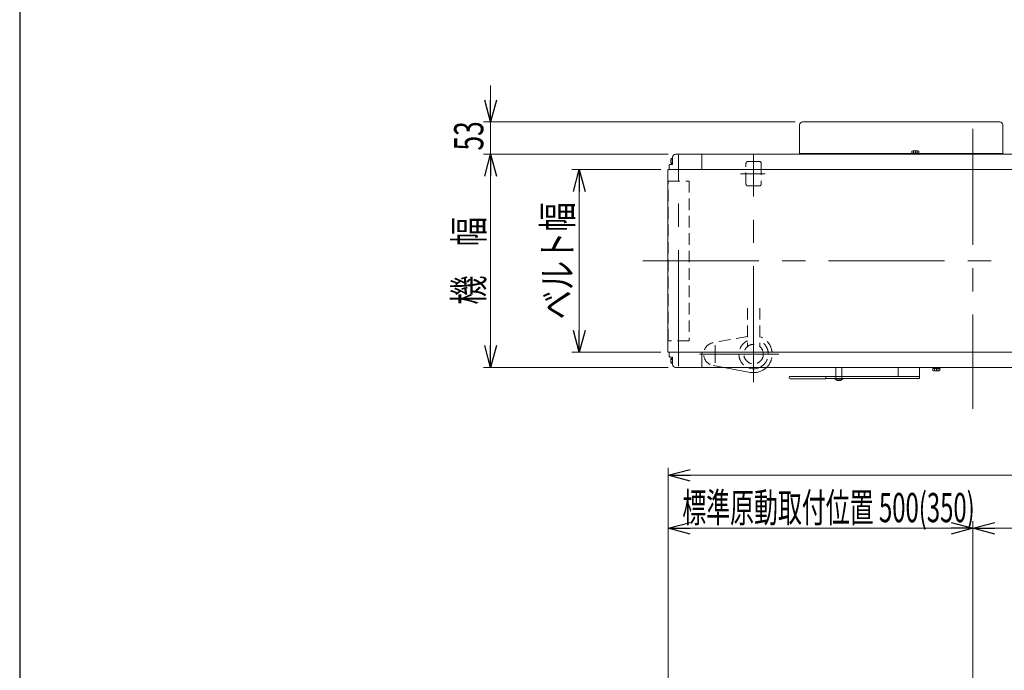
# Model space of a CAD drawing. Units: millimetres. Extents: x -3438 to 3438, y -2316 to 2316.
# Drawn here: x -3378 to -1762, y -1022 to 46 of the extents above; entities that cross this region are included whole.
import ezdxf
from ezdxf.enums import TextEntityAlignment as Align

# ---------------------------------------------------------------- set-up
doc = ezdxf.new("R2010")
doc.units = ezdxf.units.MM
doc.header["$LTSCALE"] = 3
for name, pattern in [('CENTERX2', [101.6, 63.5, -12.7, 12.7, -12.7]), ('DASHED2', [9.525, 6.35, -3.175]), ('PHANTOM', [63.5, 31.75, -6.35, 6.35, -6.35, 6.35, -6.35])]:
    doc.linetypes.add(name, pattern=pattern)
for name, color, linetype in [('Layer0027', 7, 'Continuous'), ('WAKU0', 7, 'Continuous'), ('ZUWAKU', 7, 'Continuous')]:
    doc.layers.add(name, color=color, linetype=linetype)
doc.styles.add('dcStyle0', font='ＭＳ Ｐゴシック', dxfattribs={"width": 0.8})
doc.dimstyles.new('dc_Rotated', dxfattribs={"dimtxt": 48, "dimasz": 36.000023, "dimexe": 12, "dimexo": 12, "dimgap": 10, "dimtad": 3, "dimdsep": 46, "dimtxsty": 'dcStyle0', "dimblk1": 'OPEN30', "dimblk2": 'OPEN30', "dimsah": 1, "dimcen": 0.09, "dimclrd": 2, "dimclre": 2, "dimclrt": 2, "dimadec": 0, "dimazin": 2, "dimtfac": 1, "dimtdec": 4, "dimtmove": 0, "dimatfit": 3, "dimfxl": 1, "dimarcsym": 1})

# ---------------------------------------------------------------- blocks, each defined once
blk = doc.blocks.new('_Open30')
at = {"color": 0, "linetype": 'ByBlock', "lineweight": -2}
for p, q in [((-1, 0.267949), (0, 0)), ((0, 0), (-1, -0.267949)), ((0, 0), (-1, 0))]:
    blk.add_line(p, q, dxfattribs=at)
blk = doc.blocks.new('*D20')
at = {"color": 2, "linetype": 'Continuous', "lineweight": 13}
for p, q in [((-2313.6, -1287.7), (-2313.6, -777.2)), ((-2313.6, -789.2), (-1813.6, -789.2)), ((-1813.6, -1263.3), (-1813.6, -777.2))]:
    blk.add_line(p, q, dxfattribs=at)
at = {"color": 2, "xscale": 36.00003369138344, "yscale": 35.99987241868372}
for p, rotation in [((-2313.6, -789.2), 180), ((-1813.6, -789.2), 360)]:
    blk.add_blockref('_Open30', p, dxfattribs=dict(at, rotation=rotation))
at = {"color": 2, "style": 'dcStyle0', "width": 0.577051}
blk.add_text('標準原動取付位置 500(350)', height=48, dxfattribs=at).set_placement((-2290.6, -779.2), (-1810.6, -779.2), align=Align.FIT)
blk = doc.blocks.new('*D22')
at = {"color": 2, "linetype": 'Continuous', "lineweight": 13}
for p, q in [((-1813.6, -1263.3), (-1813.6, -777.2)), ((-1813.6, -789.2), (-1518.6, -789.2)), ((-1518.6, -894.6), (-1518.6, -777.2))]:
    blk.add_line(p, q, dxfattribs=at)
at = {"color": 2, "xscale": 36.00003369138344, "yscale": 35.99987241868372}
for p, rotation in [((-1813.6, -789.2), 180), ((-1518.6, -789.2), 360)]:
    blk.add_blockref('_Open30', p, dxfattribs=dict(at, rotation=rotation))
at = {"color": 2, "style": 'dcStyle0', "width": 0.6875}
blk.add_text('295', height=48, dxfattribs=at).set_placement((-1700.6, -782.2), (-1628.6, -782.2), align=Align.FIT)
blk = doc.blocks.new('*D72')
at = {"color": 2, "linetype": 'Continuous', "lineweight": 13}
for p, q in [((-2313.6, -1285.7), (-2313.6, -690.1)), ((-313.6, -1276.2), (-313.6, -690.1)), ((-2313.6, -702.1), (-313.6, -702.1))]:
    blk.add_line(p, q, dxfattribs=at)
at = {"color": 2, "xscale": 36.00003369138344, "yscale": 35.99987241868372}
for p, rotation in [((-2313.6, -702.1), 180), ((-313.6, -702.1), 360)]:
    blk.add_blockref('_Open30', p, dxfattribs=dict(at, rotation=rotation))
at = {"color": 2, "style": 'dcStyle0', "width": 0.774103}
blk.add_text('機\u3000長', height=48, dxfattribs=at).set_placement((-1385.6, -690.1), (-1241.6, -690.1), align=Align.FIT)
blk = doc.blocks.new('*D172')
at = {"color": 2, "linetype": 'Continuous', "lineweight": 13}
for p, q in [((-2325.6, -200.3), (-2471.6, -200.3)), ((-2459.6, -500.3), (-2459.6, -200.3)), ((-2325.6, -500.3), (-2471.6, -500.3))]:
    blk.add_line(p, q, dxfattribs=at)
at = {"color": 2, "xscale": 36.00003369138344, "yscale": 35.99987241868372}
for p, rotation in [((-2459.6, -200.3), 90), ((-2459.6, -500.3), 270)]:
    blk.add_blockref('_Open30', p, dxfattribs=dict(at, rotation=rotation))
at = {"color": 2, "style": 'dcStyle0', "width": 0.765263}
blk.add_text('ベルト幅', height=48, rotation=90, dxfattribs=at).set_placement((-2471.6, -446.3), (-2471.6, -254.3), align=Align.FIT)
blk = doc.blocks.new('*D173')
at = {"color": 2, "linetype": 'Continuous', "lineweight": 13}
for p, q in [((-2313.6, -175.3), (-2617.1, -175.3)), ((-2605.1, -525.3), (-2605.1, -175.3)), ((-2313.6, -525.3), (-2617.1, -525.3))]:
    blk.add_line(p, q, dxfattribs=at)
at = {"color": 2, "xscale": 36.00003369138344, "yscale": 35.99987241868372}
for p, rotation in [((-2605.1, -175.3), 90), ((-2605.1, -525.3), 270)]:
    blk.add_blockref('_Open30', p, dxfattribs=dict(at, rotation=rotation))
at = {"color": 2, "style": 'dcStyle0', "width": 0.774103}
blk.add_text('機\u3000幅', height=48, rotation=90, dxfattribs=at).set_placement((-2617.1, -422.3), (-2617.1, -278.3), align=Align.FIT)
blk = doc.blocks.new('*D175')
at = {"color": 2, "linetype": 'Continuous', "lineweight": 13}
for p, q in [((-2605.1, -62.3), (-2605.1, -122.3)), ((-2105.2, -122.3), (-2617.1, -122.3)), ((-2605.1, -175.3), (-2605.1, -122.3)), ((-2313.6, -175.3), (-2617.1, -175.3)), ((-2605.1, -235.3), (-2605.1, -175.3))]:
    blk.add_line(p, q, dxfattribs=at)
at = {"color": 2, "xscale": 36.00003369138344, "yscale": 35.99987241868372}
for p, rotation in [((-2605.1, -122.3), 270), ((-2605.1, -175.3), 90)]:
    blk.add_blockref('_Open30', p, dxfattribs=dict(at, rotation=rotation))
at = {"color": 2, "style": 'dcStyle0', "width": 0.6875}
blk.add_text('53', height=48, rotation=90, dxfattribs=at).set_placement((-2617.1, -169.2), (-2617.1, -121.2), align=Align.FIT)
blk = doc.blocks.new('DC_GROUP_W_TBCUH_RE_010_1_165')
at = {"layer": 'Layer0027', "color": 140, "linetype": 'PHANTOM', "lineweight": 13}
for p, q in [((-2038.6, -543.3), (-2038.6, -525.3)), ((-2028.6, -525.3), (-2028.6, -543.3)), ((-1598.6, -543.3), (-1598.6, -525.3)), ((-1588.6, -525.3), (-1588.6, -543.3))]:
    blk.add_line(p, q, dxfattribs=at)
at = {"layer": 'Layer0027', "color": 3, "linetype": 'CENTERX2', "lineweight": 13}
for p, q in [((-1593.6, -546.6), (-1593.6, -521.2)), ((-1866.7, -1301.7), (-1880.5, -1301.7)), ((-1746.7, -1301.7), (-1760.5, -1301.7)), ((-2033.6, -1353.4), (-2033.6, -1330)), ((-1593.6, -1330), (-1593.6, -1353.4)), ((-2021.9, -1341.7), (-2045.3, -1341.7)), ((-1581.9, -1341.7), (-1605.3, -1341.7))]:
    blk.add_line(p, q, dxfattribs=at)
at = {"layer": 'Layer0027', "color": 3, "linetype": 'Continuous', "lineweight": 13}
for p, q in [((-2040.4, -544.3), (-2040.4, -543.3)), ((-2040.4, -543.3), (-2026.8, -543.3)), ((-2026.8, -544.3), (-2040.4, -544.3)), ((-2030.8, -546.6), (-2036.3, -546.6)), ((-2026.8, -543.3), (-2026.8, -544.3)), ((-1600.4, -544.3), (-1600.4, -543.3)), ((-1600.4, -543.3), (-1586.8, -543.3)), ((-1586.8, -544.3), (-1600.4, -544.3)), ((-1590.8, -546.6), (-1596.3, -546.6)), ((-1586.8, -543.3), (-1586.8, -544.3)), ((-1879.4, -1301.7), (-1876.5, -1296.7)), ((-1876.5, -1306.7), (-1879.4, -1301.7)), ((-1876.5, -1296.7), (-1870.7, -1296.7)), ((-1870.7, -1306.7), (-1876.5, -1306.7)), ((-1870.7, -1296.7), (-1867.8, -1301.7)), ((-1867.8, -1301.7), (-1870.7, -1306.7)), ((-1759.4, -1301.7), (-1756.5, -1296.7)), ((-1756.5, -1306.7), (-1759.4, -1301.7)), ((-1756.5, -1296.7), (-1750.7, -1296.7)), ((-1750.7, -1306.7), (-1756.5, -1306.7)), ((-1750.7, -1296.7), (-1747.8, -1301.7)), ((-1747.8, -1301.7), (-1750.7, -1306.7)), ((-1925.1, -1409.7), (-1921.3, -1403.2)), ((-1921.3, -1403.2), (-1913.8, -1403.2)), ((-1913.8, -1403.2), (-1910.1, -1409.7)), ((-1717.1, -1409.7), (-1713.3, -1403.2)), ((-1713.3, -1403.2), (-1705.8, -1403.2)), ((-1705.8, -1403.2), (-1702.1, -1409.7)), ((-1921.3, -1416.2), (-1925.1, -1409.7)), ((-1913.8, -1416.2), (-1921.3, -1416.2)), ((-1910.1, -1409.7), (-1913.8, -1416.2)), ((-1713.3, -1416.2), (-1717.1, -1409.7)), ((-1705.8, -1416.2), (-1713.3, -1416.2)), ((-1702.1, -1409.7), (-1705.8, -1416.2))]:
    blk.add_line(p, q, dxfattribs=at)
at = {"layer": 'Layer0027', "color": 7, "linetype": 'Continuous', "lineweight": 13}
for p, q in [((-2036.5, -1341.7), (-2035, -1339.2)), ((-2035, -1339.2), (-2032.1, -1339.2)), ((-2032.1, -1339.2), (-2030.7, -1341.7)), ((-1596.5, -1341.7), (-1595, -1339.2)), ((-1595, -1339.2), (-1592.1, -1339.2)), ((-1592.1, -1339.2), (-1590.7, -1341.7)), ((-2035, -1344.2), (-2036.5, -1341.7)), ((-2032.1, -1344.2), (-2035, -1344.2)), ((-2030.7, -1341.7), (-2032.1, -1344.2)), ((-1595, -1344.2), (-1596.5, -1341.7)), ((-1592.1, -1344.2), (-1595, -1344.2)), ((-1590.7, -1341.7), (-1592.1, -1344.2))]:
    blk.add_line(p, q, dxfattribs=at)
at = {"layer": 'Layer0027', "color": 3, "linetype": 'Continuous', "lineweight": 13}
for centre, radius in [((-1873.6, -1301.7), 6.1), ((-1753.6, -1301.7), 6.1), ((-2033.6, -1341.7), 6.8), ((-1593.6, -1341.7), 6.8), ((-1917.6, -1409.7), 9), ((-1917.6, -1409.7), 8.5), ((-1709.6, -1409.7), 9), ((-1709.6, -1409.7), 8.5)]:
    blk.add_circle(centre, radius, dxfattribs=at)
for centre, start, end in [((-2036.3, -544.3), 180, 270), ((-2030.8, -544.3), 270, 0), ((-1596.3, -544.3), 180, 270), ((-1590.8, -544.3), 270, 0)]:
    blk.add_arc(centre, 2.3, start, end, dxfattribs=at)
blk = doc.blocks.new('DC_GROUP_W_TBCUH_RE_010_1_166')
at = {"layer": 'Layer0027', "color": 3, "linetype": 'CENTERX2', "lineweight": 13}
for p, q in [((-1873.6, -1294.4), (-1873.6, -1309)), ((-1753.6, -1294.5), (-1753.6, -1308.7))]:
    blk.add_line(p, q, dxfattribs=at)
blk = doc.blocks.new('DC_GROUP_W_TBCUH_RE_010_1_164')
at = {"layer": 'Layer0027', "linetype": 'Continuous'}
for name in ['DC_GROUP_W_TBCUH_RE_010_1_165', 'DC_GROUP_W_TBCUH_RE_010_1_166']:
    blk.add_blockref(name, (0, 0), dxfattribs=at)
blk = doc.blocks.new('DC_GROUP_W_TBCUH_RE_010_1_102')
at = {"layer": 'WAKU0', "color": 7, "linetype": 'Continuous', "lineweight": 13}
for p, q in [((-2098.2, -127.3), (-2098.2, -175.3)), ((-1769.6, -122.3), (-2093.2, -122.3)), ((-1764.6, -175.3), (-1764.6, -127.3)), ((-1914.2, -174.3), (-2098.2, -174.3)), ((-2098.2, -175.3), (-1764.6, -175.3)), ((-1764.6, -174.3), (-1902, -174.3))]:
    blk.add_line(p, q, dxfattribs=at)
for centre, start, end in [((-2093.2, -127.3), 90, 180), ((-1769.6, -127.3), 0, 90)]:
    blk.add_arc(centre, 5, start, end, dxfattribs=at)
blk = doc.blocks.new('DC_GROUP_W_TBCUH_RE_010_1_167')
at = {"layer": 'Layer0027', "color": 140, "linetype": 'Continuous', "lineweight": 13}
for p, q in [((-1879.7, -525.3), (-1867.5, -525.3)), ((-1879.7, -525.3), (-1879.7, -526.8)), ((-1879.7, -526.8), (-1867.5, -526.8)), ((-1879.4, -526.8), (-1879.4, -530.3)), ((-1877.9, -530.8), (-1869.3, -530.8)), ((-1876.5, -526.8), (-1876.5, -530.3)), ((-1873.6, -526.8), (-1874, -525.3)), ((-1873.2, -526.8), (-1873.6, -525.3)), ((-1870.7, -526.8), (-1870.7, -530.3)), ((-1867.8, -526.8), (-1867.8, -530.3)), ((-1867.5, -525.3), (-1867.5, -526.8))]:
    blk.add_line(p, q, dxfattribs=at)
at = {"layer": 'Layer0027', "color": 3, "linetype": 'CENTERX2', "lineweight": 13}
blk.add_line((-1873.6, -530.8), (-1873.6, -525.3), dxfattribs=at)
at = {"layer": 'Layer0027', "color": 140, "linetype": 'Continuous', "lineweight": 13}
for centre, radius, start, end in [((-1877.9, -528.5), 2.32, 231.4811, 308.5189), ((-1873.6, -522.3), 8.51, 250.1808, 289.8192), ((-1869.3, -528.5), 2.32, 231.4811, 308.5189)]:
    blk.add_arc(centre, radius, start, end, dxfattribs=at)
blk = doc.blocks.new('DC_GROUP_W_TBCUH_RE_010_1_168')
at = {"layer": 'Layer0027', "color": 140, "linetype": 'Continuous', "lineweight": 13}
for p, q in [((-1879.7, -525.3), (-1867.5, -525.3)), ((-1879.7, -525.3), (-1879.7, -526.8)), ((-1879.7, -526.8), (-1867.5, -526.8)), ((-1879.4, -526.8), (-1879.4, -530.3)), ((-1877.9, -530.8), (-1869.3, -530.8)), ((-1876.5, -526.8), (-1876.5, -530.3)), ((-1873.6, -526.8), (-1874, -525.3)), ((-1873.2, -526.8), (-1873.6, -525.3)), ((-1870.7, -526.8), (-1870.7, -530.3)), ((-1867.8, -526.8), (-1867.8, -530.3)), ((-1867.5, -525.3), (-1867.5, -526.8))]:
    blk.add_line(p, q, dxfattribs=at)
at = {"layer": 'Layer0027', "color": 3, "linetype": 'CENTERX2', "lineweight": 13}
blk.add_line((-1873.6, -530.8), (-1873.6, -525.3), dxfattribs=at)
at = {"layer": 'Layer0027', "color": 140, "linetype": 'Continuous', "lineweight": 13}
for centre, radius, start, end in [((-1877.9, -528.5), 2.32, 231.4811, 308.5189), ((-1873.6, -522.3), 8.51, 250.1808, 289.8192), ((-1869.3, -528.5), 2.32, 231.4811, 308.5189)]:
    blk.add_arc(centre, radius, start, end, dxfattribs=at)
blk = doc.blocks.new('DC_GROUP_W_TBCUH_RE_010_1_169')
at = {"layer": 'Layer0027', "color": 140, "linetype": 'Continuous', "lineweight": 13}
for p, q in [((-1879.7, -525.3), (-1867.5, -525.3)), ((-1879.7, -525.3), (-1879.7, -526.8)), ((-1879.7, -526.8), (-1867.5, -526.8)), ((-1879.4, -526.8), (-1879.4, -530.3)), ((-1877.9, -530.8), (-1869.3, -530.8)), ((-1876.5, -526.8), (-1876.5, -530.3)), ((-1873.6, -526.8), (-1874, -525.3)), ((-1873.2, -526.8), (-1873.6, -525.3)), ((-1870.7, -526.8), (-1870.7, -530.3)), ((-1867.8, -526.8), (-1867.8, -530.3)), ((-1867.5, -525.3), (-1867.5, -526.8))]:
    blk.add_line(p, q, dxfattribs=at)
at = {"layer": 'Layer0027', "color": 3, "linetype": 'CENTERX2', "lineweight": 13}
blk.add_line((-1873.6, -530.8), (-1873.6, -525.3), dxfattribs=at)
at = {"layer": 'Layer0027', "color": 140, "linetype": 'Continuous', "lineweight": 13}
for centre, radius, start, end in [((-1877.9, -528.5), 2.32, 231.4811, 308.5189), ((-1873.6, -522.3), 8.51, 250.1808, 289.8192), ((-1869.3, -528.5), 2.32, 231.4811, 308.5189)]:
    blk.add_arc(centre, radius, start, end, dxfattribs=at)
blk = doc.blocks.new('DC_GROUP_W_TBCUH_RE_010_1_170')
at = {"layer": 'Layer0027', "color": 140, "linetype": 'Continuous', "lineweight": 13}
for p, q in [((-1879.7, -525.3), (-1867.5, -525.3)), ((-1879.7, -525.3), (-1879.7, -526.8)), ((-1879.7, -526.8), (-1867.5, -526.8)), ((-1879.4, -526.8), (-1879.4, -530.3)), ((-1877.9, -530.8), (-1869.3, -530.8)), ((-1876.5, -526.8), (-1876.5, -530.3)), ((-1873.6, -526.8), (-1874, -525.3)), ((-1873.2, -526.8), (-1873.6, -525.3)), ((-1870.7, -526.8), (-1870.7, -530.3)), ((-1867.8, -526.8), (-1867.8, -530.3)), ((-1867.5, -525.3), (-1867.5, -526.8))]:
    blk.add_line(p, q, dxfattribs=at)
at = {"layer": 'Layer0027', "color": 3, "linetype": 'CENTERX2', "lineweight": 13}
blk.add_line((-1873.6, -530.8), (-1873.6, -525.3), dxfattribs=at)
at = {"layer": 'Layer0027', "color": 140, "linetype": 'Continuous', "lineweight": 13}
for centre, radius, start, end in [((-1877.9, -528.5), 2.32, 231.4811, 308.5189), ((-1873.6, -522.3), 8.51, 250.1808, 289.8192), ((-1869.3, -528.5), 2.32, 231.4811, 308.5189)]:
    blk.add_arc(centre, radius, start, end, dxfattribs=at)
blk = doc.blocks.new('DC_GROUP_W_TBCUH_RE_010_1_171')
at = {"layer": 'Layer0027', "color": 140, "linetype": 'Continuous', "lineweight": 13}
for p, q in [((-1879.7, -525.3), (-1867.5, -525.3)), ((-1879.7, -525.3), (-1879.7, -526.8)), ((-1879.7, -526.8), (-1867.5, -526.8)), ((-1879.4, -526.8), (-1879.4, -530.3)), ((-1877.9, -530.8), (-1869.3, -530.8)), ((-1876.5, -526.8), (-1876.5, -530.3)), ((-1873.6, -526.8), (-1874, -525.3)), ((-1873.2, -526.8), (-1873.6, -525.3)), ((-1870.7, -526.8), (-1870.7, -530.3)), ((-1867.8, -526.8), (-1867.8, -530.3)), ((-1867.5, -525.3), (-1867.5, -526.8))]:
    blk.add_line(p, q, dxfattribs=at)
at = {"layer": 'Layer0027', "color": 3, "linetype": 'CENTERX2', "lineweight": 13}
blk.add_line((-1873.6, -530.8), (-1873.6, -525.3), dxfattribs=at)
at = {"layer": 'Layer0027', "color": 140, "linetype": 'Continuous', "lineweight": 13}
for centre, radius, start, end in [((-1877.9, -528.5), 2.32, 231.4811, 308.5189), ((-1873.6, -522.3), 8.51, 250.1808, 289.8192), ((-1869.3, -528.5), 2.32, 231.4811, 308.5189)]:
    blk.add_arc(centre, radius, start, end, dxfattribs=at)
blk = doc.blocks.new('DC_GROUP_W_TBCUH_RE_010_1_173')
at = {"layer": 'Layer0027', "color": 140, "linetype": 'Continuous', "lineweight": 13}
for p, q in [((-1914.2, -175.3), (-1914.2, -173.8)), ((-1914.2, -173.8), (-1902, -173.8)), ((-1914.2, -175.3), (-1902, -175.3)), ((-1913.9, -173.8), (-1913.9, -170.3)), ((-1912.4, -169.8), (-1903.7, -169.8)), ((-1911, -173.8), (-1911, -170.3)), ((-1908.1, -173.8), (-1908.5, -175.3)), ((-1907.7, -173.8), (-1908.1, -175.3)), ((-1905.2, -173.8), (-1905.2, -170.3)), ((-1902.3, -173.8), (-1902.3, -170.3)), ((-1902, -175.3), (-1902, -173.8))]:
    blk.add_line(p, q, dxfattribs=at)
at = {"layer": 'Layer0027', "color": 3, "linetype": 'CENTERX2', "lineweight": 13}
blk.add_line((-1908.1, -169.8), (-1908.1, -175.3), dxfattribs=at)
at = {"layer": 'Layer0027', "color": 140, "linetype": 'Continuous', "lineweight": 13}
for centre, radius, start, end in [((-1912.4, -172.1), 2.32, 51.4811, 128.5189), ((-1908.1, -178.3), 8.51, 70.1808, 109.8192), ((-1903.7, -172.1), 2.32, 51.4811, 128.5189)]:
    blk.add_arc(centre, radius, start, end, dxfattribs=at)
blk = doc.blocks.new('DC_GROUP_W_TBCUH_RE_010_1_174')
at = {"layer": 'Layer0027', "color": 140, "linetype": 'Continuous', "lineweight": 13}
for p, q in [((-1914.2, -175.3), (-1914.2, -173.8)), ((-1914.2, -173.8), (-1902, -173.8)), ((-1914.2, -175.3), (-1902, -175.3)), ((-1913.9, -173.8), (-1913.9, -170.3)), ((-1912.4, -169.8), (-1903.7, -169.8)), ((-1911, -173.8), (-1911, -170.3)), ((-1908.1, -173.8), (-1908.5, -175.3)), ((-1907.7, -173.8), (-1908.1, -175.3)), ((-1905.2, -173.8), (-1905.2, -170.3)), ((-1902.3, -173.8), (-1902.3, -170.3)), ((-1902, -175.3), (-1902, -173.8))]:
    blk.add_line(p, q, dxfattribs=at)
at = {"layer": 'Layer0027', "color": 3, "linetype": 'CENTERX2', "lineweight": 13}
blk.add_line((-1908.1, -169.8), (-1908.1, -175.3), dxfattribs=at)
at = {"layer": 'Layer0027', "color": 140, "linetype": 'Continuous', "lineweight": 13}
for centre, radius, start, end in [((-1912.4, -172.1), 2.32, 51.4811, 128.5189), ((-1908.1, -178.3), 8.51, 70.1808, 109.8192), ((-1903.7, -172.1), 2.32, 51.4811, 128.5189)]:
    blk.add_arc(centre, radius, start, end, dxfattribs=at)
blk = doc.blocks.new('DC_GROUP_W_TBCUH_RE_010_1_175')
at = {"layer": 'Layer0027', "color": 140, "linetype": 'Continuous', "lineweight": 13}
for p, q in [((-1914.2, -175.3), (-1914.2, -173.8)), ((-1914.2, -173.8), (-1902, -173.8)), ((-1914.2, -175.3), (-1902, -175.3)), ((-1913.9, -173.8), (-1913.9, -170.3)), ((-1912.4, -169.8), (-1903.7, -169.8)), ((-1911, -173.8), (-1911, -170.3)), ((-1908.1, -173.8), (-1908.5, -175.3)), ((-1907.7, -173.8), (-1908.1, -175.3)), ((-1905.2, -173.8), (-1905.2, -170.3)), ((-1902.3, -173.8), (-1902.3, -170.3)), ((-1902, -175.3), (-1902, -173.8))]:
    blk.add_line(p, q, dxfattribs=at)
at = {"layer": 'Layer0027', "color": 3, "linetype": 'CENTERX2', "lineweight": 13}
blk.add_line((-1908.1, -169.8), (-1908.1, -175.3), dxfattribs=at)
at = {"layer": 'Layer0027', "color": 140, "linetype": 'Continuous', "lineweight": 13}
for centre, radius, start, end in [((-1912.4, -172.1), 2.32, 51.4811, 128.5189), ((-1908.1, -178.3), 8.51, 70.1808, 109.8192), ((-1903.7, -172.1), 2.32, 51.4811, 128.5189)]:
    blk.add_arc(centre, radius, start, end, dxfattribs=at)
blk = doc.blocks.new('DC_GROUP_W_TBCUH_RE_010_1_176')
at = {"layer": 'Layer0027', "color": 140, "linetype": 'Continuous', "lineweight": 13}
for p, q in [((-1914.2, -175.3), (-1914.2, -173.8)), ((-1914.2, -173.8), (-1902, -173.8)), ((-1914.2, -175.3), (-1902, -175.3)), ((-1913.9, -173.8), (-1913.9, -170.3)), ((-1912.4, -169.8), (-1903.7, -169.8)), ((-1911, -173.8), (-1911, -170.3)), ((-1908.1, -173.8), (-1908.5, -175.3)), ((-1907.7, -173.8), (-1908.1, -175.3)), ((-1905.2, -173.8), (-1905.2, -170.3)), ((-1902.3, -173.8), (-1902.3, -170.3)), ((-1902, -175.3), (-1902, -173.8))]:
    blk.add_line(p, q, dxfattribs=at)
at = {"layer": 'Layer0027', "color": 3, "linetype": 'CENTERX2', "lineweight": 13}
blk.add_line((-1908.1, -169.8), (-1908.1, -175.3), dxfattribs=at)
at = {"layer": 'Layer0027', "color": 140, "linetype": 'Continuous', "lineweight": 13}
for centre, radius, start, end in [((-1912.4, -172.1), 2.32, 51.4811, 128.5189), ((-1908.1, -178.3), 8.51, 70.1808, 109.8192), ((-1903.7, -172.1), 2.32, 51.4811, 128.5189)]:
    blk.add_arc(centre, radius, start, end, dxfattribs=at)
blk = doc.blocks.new('DC_GROUP_W_TBCUH_RE_010_1_177')
at = {"layer": 'Layer0027', "color": 140, "linetype": 'Continuous', "lineweight": 13}
for p, q in [((-1914.2, -175.3), (-1914.2, -173.8)), ((-1914.2, -173.8), (-1902, -173.8)), ((-1914.2, -175.3), (-1902, -175.3)), ((-1913.9, -173.8), (-1913.9, -170.3)), ((-1912.4, -169.8), (-1903.7, -169.8)), ((-1911, -173.8), (-1911, -170.3)), ((-1908.1, -173.8), (-1908.5, -175.3)), ((-1907.7, -173.8), (-1908.1, -175.3)), ((-1905.2, -173.8), (-1905.2, -170.3)), ((-1902.3, -173.8), (-1902.3, -170.3)), ((-1902, -175.3), (-1902, -173.8))]:
    blk.add_line(p, q, dxfattribs=at)
at = {"layer": 'Layer0027', "color": 3, "linetype": 'CENTERX2', "lineweight": 13}
blk.add_line((-1908.1, -169.8), (-1908.1, -175.3), dxfattribs=at)
at = {"layer": 'Layer0027', "color": 140, "linetype": 'Continuous', "lineweight": 13}
for centre, radius, start, end in [((-1912.4, -172.1), 2.32, 51.4811, 128.5189), ((-1908.1, -178.3), 8.51, 70.1808, 109.8192), ((-1903.7, -172.1), 2.32, 51.4811, 128.5189)]:
    blk.add_arc(centre, radius, start, end, dxfattribs=at)
blk = doc.blocks.new('DC_GROUP_W_TBCUH_RE_010_1_179')
at = {"layer": 'Layer0027', "color": 140, "linetype": 'Continuous', "lineweight": 13}
for p, q in [((-2309.4, -189.3), (-2309.4, -183.3)), ((-2309.1, -182.3), (-2306.6, -182.3)), ((-2306.6, -184.3), (-2309.1, -184.3)), ((-2306.6, -188.3), (-2309.1, -188.3)), ((-2306.6, -190.4), (-2309.1, -190.4)), ((-2306.6, -182.3), (-2306.6, -190.4))]:
    blk.add_line(p, q, dxfattribs=at)
for centre, radius, start, end in [((-2307.6, -183.3), 1.79, 145.6158, 214.3842), ((-2302.7, -186.3), 6.69, 162.412, 197.588), ((-2307.6, -189.3), 1.79, 145.6158, 214.3842)]:
    blk.add_arc(centre, radius, start, end, dxfattribs=at)
blk = doc.blocks.new('DC_GROUP_W_TBCUH_RE_010_1_180')
at = {"layer": 'Layer0027', "color": 140, "linetype": 'Continuous', "lineweight": 13}
for p, q in [((-2309.4, -511.3), (-2309.4, -517.3)), ((-2306.6, -510.3), (-2309.1, -510.3)), ((-2306.6, -512.3), (-2309.1, -512.3)), ((-2306.6, -516.3), (-2309.1, -516.3)), ((-2306.6, -518.4), (-2306.6, -510.3)), ((-2309.1, -518.4), (-2306.6, -518.4))]:
    blk.add_line(p, q, dxfattribs=at)
for centre, radius, start, end in [((-2307.6, -511.3), 1.79, 145.6158, 214.3842), ((-2302.7, -514.3), 6.69, 162.412, 197.588), ((-2307.6, -517.3), 1.79, 145.6158, 214.3842)]:
    blk.add_arc(centre, radius, start, end, dxfattribs=at)

msp = doc.modelspace()

# ---------------------------------------------------------------- linework, layer by layer
at = {"color": 3, "linetype": 'CENTERX2', "lineweight": 13}
for p, q in [((-1813.58046655, -133.66733562), (-1813.58046655, -592.85920958)), ((-2296.58463669, -522.95786935), (-2296.58463669, -176.3470034)), ((-2173.58046655, -549.39892364), (-2173.58046655, -175.30898876)), ((-2154.6380394, -207.30898876), (-2195.1580394, -207.30898876)), ((-2355.31907319, -350.30898876), (-798.71412524, -350.30898876)), ((-2236.58046655, -517.67527783), (-2236.58046655, -488.38527783)), ((-2132.17046655, -503.30898876), (-2262.34476726, -503.30898876))]:
    msp.add_line(p, q, dxfattribs=at)
at = {"color": 7, "linetype": 'Continuous', "lineweight": 13}
for p, q in [((-2301.58463669, -175.30898876), (-1581.08046655, -175.30898876)), ((-2258.58463669, -175.30898876), (-2258.58463669, -200.30898876)), ((-2312.08463669, -193.30898876), (-2311.08463669, -192.30898876)), ((-2312.08463669, -200.30898876), (-2312.08463669, -193.30898876)), ((-2311.08463669, -192.30898876), (-2306.58463669, -192.30898876)), ((-2306.58463669, -192.30898876), (-2306.58463669, -180.30898876)), ((-2314.38463669, -200.30898876), (-2314.38463669, -500.30898876)), ((-2313.57629642, -200.30898876), (-313.58463669, -200.30898876)), ((-313.58463669, -500.30898876), (-2313.57629642, -500.30898876)), ((-2312.08463669, -507.30898876), (-2312.08463669, -500.30898876)), ((-2258.58463669, -500.30898876), (-2258.58463669, -525.30898876)), ((-2311.08463669, -508.30898876), (-2312.08463669, -507.30898876)), ((-2306.58463669, -508.30898876), (-2311.08463669, -508.30898876)), ((-2306.58463669, -520.30898876), (-2306.58463669, -508.30898876)), ((-363.58463669, -525.30898876), (-2301.58463669, -525.30898876)), ((-1936.58046655, -540.30898876), (-1936.58046655, -525.30898876)), ((-1901.58046655, -525.30898876), (-1901.58046655, -543.30898876)), ((-2115.08046655, -542.30898876), (-2115.08046655, -541.30898876)), ((-2113.58046655, -539.80898876), (-2055.08046655, -539.80898876)), ((-2055.08046655, -543.80898876), (-2113.58046655, -543.80898876)), ((-2055.08046655, -539.80898876), (-2055.08046655, -543.80898876)), ((-1901.58046655, -540.30898876), (-2055.08046655, -540.30898876)), ((-1901.58046655, -543.30898876), (-2055.08046655, -543.30898876))]:
    msp.add_line(p, q, dxfattribs=at)
at = {"color": 4, "linetype": 'DASHED2', "lineweight": 13}
for p, q in [((-2186.08046655, -224.30898876), (-2186.08046655, -190.30898876)), ((-2183.08046655, -187.30898876), (-2164.08046655, -187.30898876)), ((-2161.08046655, -190.30898876), (-2161.08046655, -224.30898876)), ((-2313.58463669, -219.30898876), (-2279.58463669, -219.30898876)), ((-2313.58463669, -481.30898876), (-2313.58463669, -219.30898876)), ((-2279.58463669, -219.30898876), (-2279.58463669, -481.30898876)), ((-2164.08046655, -227.30898876), (-2183.08046655, -227.30898876)), ((-2183.58046655, -427.67928639), (-2183.58046655, -490.81899277)), ((-2163.58046655, -427.67928639), (-2163.58046655, -490.81899277)), ((-2279.58463669, -481.30898876), (-2313.58463669, -481.30898876)), ((-2183.58046655, -474.14437596), (-2240.04872052, -484.62821752)), ((-2222.17063154, -525.30898876), (-2240.04872052, -521.98976001))]:
    msp.add_line(p, q, dxfattribs=at)
at = {"color": 3, "linetype": 'Continuous', "lineweight": 18}
msp.add_line((-2179.14792687, -533.29654261), (-2222.17063154, -525.30898876), dxfattribs=at)
at = {"color": 4, "linetype": 'DASHED2', "lineweight": 13}
msp.add_circle((-2173.58046655, -503.30898876), 16, dxfattribs=at)
at = {"color": 7, "linetype": 'Continuous', "lineweight": 13}
for centre, radius, start, end in [((-2301.58463669, -180.30898876), 5, 90, 180), ((-2301.58463669, -520.30898876), 5, 180, 270), ((-2113.58046655, -541.30898876), 1.5, 90, 180), ((-2113.58046655, -542.30898876), 1.5, 180, 270)]:
    msp.add_arc(centre, radius, start, end, dxfattribs=at)
at = {"color": 4, "linetype": 'DASHED2', "lineweight": 13}
for centre, radius, start, end in [((-2183.08046655, -190.30898876), 3, 90, 180), ((-2164.08046655, -190.30898876), 3, 0, 90), ((-2183.08046655, -224.30898876), 3, 180, 270), ((-2164.08046655, -224.30898876), 3, 270, 0), ((-2236.58046655, -503.30898876), 19, 100.5177242085, 259.4822757915), ((-2173.58046655, -503.30898876), 24.06159777, 114.5571069362, 246.1093414466), ((-2173.58046655, -503.30898876), 24.06159777, 293.8906585534, 65.4428930638), ((-2173.58046655, -503.30898876), 30.5, 313.8371353095, 66.6401623248)]:
    msp.add_arc(centre, radius, start, end, dxfattribs=at)
at = {"color": 3, "linetype": 'Continuous', "lineweight": 13}
msp.add_arc((-2173.58046655, -503.30898876), 24.06159777, 246.1093414466, 293.8906585534, dxfattribs=at)
at = {"color": 3, "linetype": 'Continuous', "lineweight": 18}
msp.add_arc((-2173.58046655, -503.30898876), 30.5, 259.4822757915, 313.8371353095, dxfattribs=at)
at = {"layer": 'ZUWAKU', "color": 7, "linetype": 'Continuous', "lineweight": 25}
msp.add_line((-3378, 2256), (-3378, -2256), dxfattribs=at)

# ---------------------------------------------------------------- block references
at = {"linetype": 'Continuous'}
msp.add_blockref('DC_GROUP_W_TBCUH_RE_010_1_164', (0, 0), dxfattribs=at)
at = {"layer": 'Layer0027', "linetype": 'Continuous'}
for name in ['DC_GROUP_W_TBCUH_RE_010_1_173', 'DC_GROUP_W_TBCUH_RE_010_1_174', 'DC_GROUP_W_TBCUH_RE_010_1_175', 'DC_GROUP_W_TBCUH_RE_010_1_176', 'DC_GROUP_W_TBCUH_RE_010_1_177', 'DC_GROUP_W_TBCUH_RE_010_1_179', 'DC_GROUP_W_TBCUH_RE_010_1_180', 'DC_GROUP_W_TBCUH_RE_010_1_167', 'DC_GROUP_W_TBCUH_RE_010_1_168', 'DC_GROUP_W_TBCUH_RE_010_1_169', 'DC_GROUP_W_TBCUH_RE_010_1_170', 'DC_GROUP_W_TBCUH_RE_010_1_171']:
    msp.add_blockref(name, (0, 0), dxfattribs=at)
at = {"layer": 'WAKU0', "linetype": 'Continuous'}
msp.add_blockref('DC_GROUP_W_TBCUH_RE_010_1_102', (0, 0), dxfattribs=at)

# ---------------------------------------------------------------- dimensions: what is measured, and where the dimension line sits
at = {"linetype": 'Continuous', "lineweight": 13}
dim = msp.add_linear_dim(base=(-2605.08066281, -122.30898876), p1=(-2301.58463669, -175.30898876), p2=(-2093.20501913, -122.30898876), angle=90, dimstyle='dc_Rotated', override={"dimtxt": 48, "dimasz": 36.000023, "dimexe": 12, "dimexo": 12, "dimgap": 12, "dimtad": 3, "dimtih": 0, "dimtoh": 0, "dimdec": 3, "dimlfac": 1, "dimzin": 8, "dimtxsty": 'dcStyle0', "dimblk1": 'Open30', "dimblk2": 'Open30', "dimsah": 1, "dimclrd": 2, "dimclre": 2, "dimclrt": 2, "dimazin": 2, "dimtofl": 1, "dimtolj": 0, "dimtzin": 8, "dimarcsym": 1}, dxfattribs=at)
dim.commit()
dim.dimension.update_dxf_attribs({"geometry": '*D175', "text_midpoint": (-2605.08066281, -145.19397858), "dimtype": 160})
for base, p1, p2, text, picture, middle in [((-2605.08066281, -175.30898876), (-2301.58463669, -525.30898876), (-2301.58463669, -175.30898876), '機\u3000幅', '*D173', (-2605.08066281, -350.30898876)), ((-2459.57015744, -200.30898876), (-2313.57629642, -500.30898876), (-2313.57629642, -200.30898876), 'ベルト幅', '*D172', (-2459.57015744, -350.30898876))]:
    dim = msp.add_linear_dim(base=base, p1=p1, p2=p2, angle=90, text=text, dimstyle='dc_Rotated', override={"dimtxt": 48, "dimasz": 36.000023, "dimexe": 12, "dimexo": 12, "dimgap": 12, "dimtad": 3, "dimtih": 0, "dimtoh": 0, "dimdec": 3, "dimlfac": 1, "dimzin": 8, "dimtxsty": 'dcStyle0', "dimblk1": 'Open30', "dimblk2": 'Open30', "dimsah": 1, "dimclrd": 2, "dimclre": 2, "dimclrt": 2, "dimazin": 2, "dimtofl": 1, "dimtolj": 0, "dimtzin": 8, "dimarcsym": 1}, dxfattribs=at)
    dim.commit()
    dim.dimension.update_dxf_attribs({"geometry": picture, "text_midpoint": middle, "dimtype": 160})
for base, p1, p2, text, override, picture, middle in [((-313.58046655, -702.11376404), (-2313.58046655, -1297.6755618), (-313.58046655, -1288.1755618), '機\u3000長', {"dimtxt": 48, "dimasz": 36.000023, "dimexe": 12, "dimexo": 12, "dimgap": 12, "dimtad": 3, "dimtih": 0, "dimtoh": 0, "dimdec": 3, "dimlfac": 1, "dimzin": 8, "dimtxsty": 'dcStyle0', "dimblk1": 'Open30', "dimblk2": 'Open30', "dimsah": 1, "dimclrd": 2, "dimclre": 2, "dimclrt": 2, "dimazin": 2, "dimtofl": 1, "dimtolj": 0, "dimtzin": 8, "dimarcsym": 1}, '*D72', (-1313.58046655, -702.11376404)), ((-1813.58046655, -789.18117978), (-2313.58046655, -1299.6755618), (-1813.58046655, -1275.2643959), '標準原動取付位置 <>(350)', {"dimtxt": 48, "dimasz": 36.000023, "dimexe": 12, "dimexo": 12, "dimgap": 10, "dimtad": 3, "dimtih": 0, "dimtoh": 0, "dimdec": 2, "dimlfac": 1, "dimzin": 8, "dimtxsty": 'dcStyle0', "dimblk1": 'Open30', "dimblk2": 'Open30', "dimsah": 1, "dimclrd": 2, "dimclre": 2, "dimclrt": 2, "dimazin": 2, "dimtofl": 1, "dimtolj": 0, "dimtzin": 8, "dimarcsym": 1}, '*D20', (-2050.59048433, -789.18117978))]:
    dim = msp.add_linear_dim(base=base, p1=p1, p2=p2, text=text, dimstyle='dc_Rotated', override=override, dxfattribs=at)
    dim.commit()
    dim.dimension.update_dxf_attribs({"geometry": picture, "text_midpoint": middle, "dimtype": 160})
dim = msp.add_linear_dim(base=(-1518.58046655, -789.18117978), p1=(-1813.58046655, -1275.2643959), p2=(-1518.58046655, -906.61040749), dimstyle='dc_Rotated', override={"dimtxt": 48, "dimasz": 36.000023, "dimexe": 12, "dimexo": 12, "dimgap": 7, "dimtad": 3, "dimtih": 0, "dimtoh": 0, "dimdec": 2, "dimlfac": 1, "dimzin": 8, "dimtxsty": 'dcStyle0', "dimblk1": 'Open30', "dimblk2": 'Open30', "dimsah": 1, "dimclrd": 2, "dimclre": 2, "dimclrt": 2, "dimazin": 2, "dimtofl": 1, "dimtolj": 0, "dimtzin": 8, "dimarcsym": 1}, dxfattribs=at)
dim.commit()
dim.dimension.update_dxf_attribs({"geometry": '*D22', "text_midpoint": (-1664.612482, -789.18117978), "dimtype": 160})

doc.saveas('drawing.dxf')
